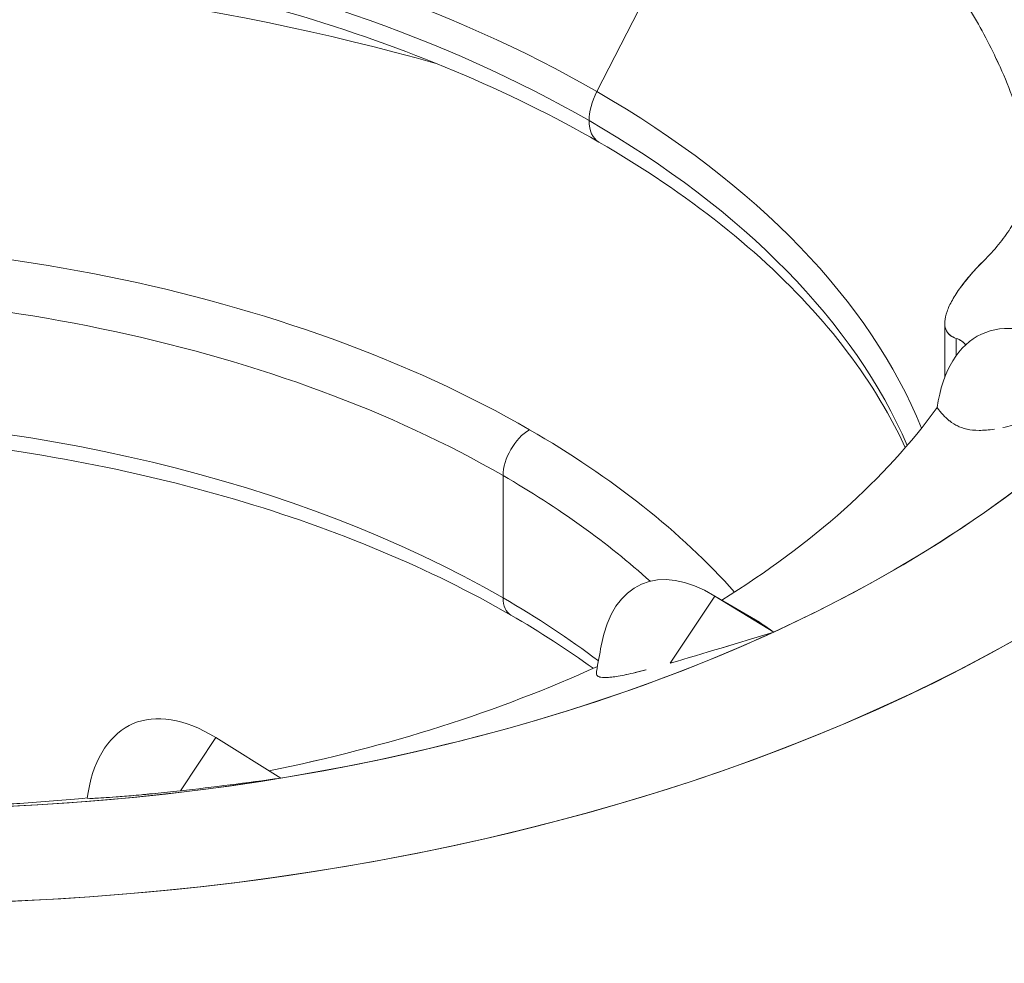
# Model space of a CAD drawing. Units: inches. Extents: x 3 to 195, y 3 to 12.
# Drawn here: x 180 to 180, y 11 to 11 of the extents above; entities that cross this region are included whole.
import ezdxf

# ---------------------------------------------------------------- set-up
doc = ezdxf.new("R2010")
doc.units = ezdxf.units.IN
doc.header["$MEASUREMENT"] = 0
doc.layers.get('0').update_dxf_attribs({"linetype": 'CONTINUOUS'})
doc.layers.add('DETAIL', color=1, linetype='CONTINUOUS')

# ---------------------------------------------------------------- blocks, each defined once
blk = doc.blocks.new('A$C3bc45627')
at = {"color": 0, "linetype": 'Continuous', "lineweight": 0, "extrusion": (-1e-16, 0.816497, 0.57735)}
for p, q in [((0.46022, 20.97302), (0.53405, 21.11725)), ((0.53405, 21.11725), (0.46022, 20.97302)), ((0.646, 20.8494), (0.646, 20.82036)), ((0.65215, 20.83202), (0.65215, 20.84118)), ((0.65215, 20.83202), (0.65215, 20.84118)), ((0.65831, 20.79263), (0.65831, 20.79263)), ((0.41012, 20.7026), (0.41012, 20.76792)), ((0.41012, 20.76792), (0.41012, 20.7026)), ((0.5232, 20.70357), (0.49934, 20.66772)), ((0.5232, 20.70357), (0.49934, 20.66772)), ((0.54706, 20.68963), (0.5232, 20.70357)), ((0.5232, 20.70357), (0.55464, 20.68435)), ((0.55464, 20.68435), (0.5232, 20.70357)), ((0.54706, 20.68963), (0.5232, 20.70357)), ((0.25668, 20.62797), (0.23778, 20.59956)), ((0.25668, 20.62797), (0.23778, 20.59956)), ((0.2915, 20.60639), (0.25668, 20.62797)), ((0.25668, 20.62797), (0.2915, 20.60639)), ((0.18794, 20.59568), (0.18848, 20.59868))]:
    blk.add_line(p, q, dxfattribs=at)
at = {"color": 0, "linetype": 'Continuous', "lineweight": 0}
for centre, major_axis, ratio, start_param, end_param in [((-0.0862, 21.12389), (-0.7525, 0), 0.57735, -2.163481, 0.832734), ((0.0862, 21.02436), (0.7525, 0), 0.57735, -2.40353, 0.592685), ((0, 20.70731), (-0.65085, 0), 0.57735, -2.356194, -0.370385), ((0, 20.70731), (-0.65085, 0), 0.57735, -2.356194, -0.370385), ((0, 20.69419), (-0.645, 0), 0.57735, -2.356194, -0.386957), ((0, 20.54746), (-0.85, 0), 0.57735, -2.027548, -1.114045), ((0.47376, 20.96772), (-0.0125, -0.02165), 0.57735, -1.48353, -0.785398), ((0, 20.70731), (0.65085, 0), 0.57735, 0.230786, 0.785398), ((0, 20.70731), (0.65085, 0), 0.57735, 0.230786, 0.785398), ((0, 20.69419), (0.645, 0), 0.57735, 0.243652, 0.785398), ((0.47376, 20.96772), (-0.0125, -0.02165), 0.57735, -0.785398, 0), ((0, 20.54746), (-0.6, 0), 0.57735, -2.356194, -0.566127), ((0, 20.54746), (-0.6, 0), 0.57735, -2.356194, -0.566127), ((0.71671, 20.73272), (-0.05091, 0.11085), 0.508281, -0.654204, 0.662459), ((0, 20.46581), (-0.58, 0), 0.57735, -2.356194, -0.818604), ((0, 20.46581), (-0.58, 0), 0.57735, -2.356194, -0.818604), ((0.0862, 20.9386), (0.6025, 0), 0.57735, -0.750347, -0.396676), ((0.42426, 20.77608), (-0.01, -0.01732), 0.57735, -2.356194, -0.785398), ((0, 20.54746), (-0.6, 0), 0.57735, -2.667173, -2.356194), ((0, 20.54746), (-0.6, 0), 0.57735, -2.667173, -2.356194), ((0.52913, 20.61033), (-0.04563, 0.09936), 0.508281, -0.647493, 0.628536), ((0, 20.46581), (-0.58, 0), 0.57735, -2.48968, -2.356194), ((0, 20.46581), (-0.58, 0), 0.57735, -2.48968, -2.356194), ((0.42426, 20.71076), (-0.01, -0.01732), 0.57735, -0.785398, 0), ((0.0862, 20.9386), (0.6025, 0), 0.57735, -1.234138, -0.900424), ((0.26279, 20.52426), (-0.05091, 0.11085), 0.508281, -0.654204, 0.628946), ((0.0862, 20.9386), (0.6025, 0), 0.57735, -1.461372, -1.401098), ((0.0862, 20.92434), (1.10056, 0), 0.57735, -1.223967, -0.573722), ((0.0862, 20.88104), (1.1325, 0), 0.57735, -1.223967, -0.573722)]:
    blk.add_ellipse(centre, major_axis=major_axis, ratio=ratio, start_param=start_param, end_param=end_param, dxfattribs=at)
at = {"color": 0, "linetype": 'Continuous', "lineweight": 0, "extrusion": (0, 3e-16, -1)}
for centre, major_axis, start_param, end_param in [((0.0862, 21.0315), (0.8525, 0), -0.274814, 2.072516), ((0, 20.69419), (0.645, 0), -0.785398, -0.243652), ((0.0862, 20.9386), (-0.6025, 0), -2.744917, -2.391246), ((0.0862, 21.0315), (-0.8525, 0), -2.595526, -1.069077), ((0.0862, 20.9386), (-0.6025, 0), -2.241169, -1.907455)]:
    blk.add_ellipse(centre, major_axis=major_axis, ratio=0.57735, start_param=start_param, end_param=end_param, dxfattribs=at)
at = {"color": 0, "linetype": 'Continuous', "lineweight": 0, "extrusion": (1e-16, 2e-16, -1)}
blk.add_ellipse((0, 20.69419), major_axis=(-0.645, 0), ratio=0.57735, start_param=0.386957, end_param=2.356194, dxfattribs=at)
at = {"color": 0, "linetype": 'Continuous', "lineweight": 0, "extrusion": (-1e-16, 2e-16, -1)}
for centre, major_axis, start_param, end_param in [((0, 20.54746), (0.85, 0), -2.027548, -1.114045), ((0.42426, 20.71076), (-0.01, -0.01732), 0, 0.785398)]:
    blk.add_ellipse(centre, major_axis=major_axis, ratio=0.57735, start_param=start_param, end_param=end_param, dxfattribs=at)
at = {"color": 0, "linetype": 'Continuous', "lineweight": 0, "extrusion": (1e-16, 0, -1)}
for centre, major_axis, start_param, end_param in [((0.47376, 20.96772), (0.0125, 0.02165), -2.356195, -1.658063), ((0.42426, 20.77608), (0.01, 0.01732), -2.356194, -0.785398)]:
    blk.add_ellipse(centre, major_axis=major_axis, ratio=0.57735, start_param=start_param, end_param=end_param, dxfattribs=at)
at = {"color": 0, "linetype": 'Continuous', "lineweight": 0, "extrusion": (0, 1e-16, -1)}
for centre, major_axis, start_param, end_param in [((0.47376, 20.96772), (-0.0125, -0.02165), 0, 0.785398), ((0.0862, 21.02436), (-0.7525, 0), -1.847126, -0.738063)]:
    blk.add_ellipse(centre, major_axis=major_axis, ratio=0.57735, start_param=start_param, end_param=end_param, dxfattribs=at)
at = {"color": 0, "linetype": 'Continuous', "lineweight": 0, "extrusion": (1e-16, 4e-16, -1)}
blk.add_ellipse((0, 20.53113), major_axis=(0.58, 0), ratio=0.57735, start_param=-2.497776, end_param=-0.785398, dxfattribs=at)
at = {"color": 0, "linetype": 'Continuous', "lineweight": 0, "extrusion": (1e-16, 3e-16, -1)}
for centre, major_axis, start_param, end_param in [((0, 20.53113), (0.58, 0), -2.497776, -0.785398), ((0.0862, 21.02436), (-0.7525, 0), -2.63837, -2.242748)]:
    blk.add_ellipse(centre, major_axis=major_axis, ratio=0.57735, start_param=start_param, end_param=end_param, dxfattribs=at)
at = {"color": 0, "linetype": 'Continuous', "lineweight": 0, "extrusion": (-2e-16, 0, -1)}
blk.add_ellipse((0.71671, 20.73272), major_axis=(-0.05091, 0.11085), ratio=0.508281, start_param=-0.662459, end_param=0.654204, dxfattribs=at)
at = {"color": 0, "linetype": 'Continuous', "lineweight": 0, "extrusion": (0, 4e-16, -1)}
for centre, major_axis, start_param, end_param in [((0, 20.53113), (0.58, 0), -0.785398, -0.568765), ((0.0862, 20.92434), (-1.10056, 0), -2.56787, -1.917626), ((0.0862, 20.88104), (-1.1325, 0), -2.56787, -1.917626)]:
    blk.add_ellipse(centre, major_axis=major_axis, ratio=0.57735, start_param=start_param, end_param=end_param, dxfattribs=at)
at = {"color": 0, "linetype": 'Continuous', "lineweight": 0, "extrusion": (0, 2e-16, -1)}
for centre, major_axis, ratio, start_param, end_param in [((0, 20.53113), (0.58, 0), 0.57735, -0.785398, -0.568765), ((0.26279, 20.52426), (-0.05091, 0.11085), 0.508281, -0.628946, 0.654204), ((0.0862, 20.9386), (-0.6025, 0), 0.57735, -1.740494, -1.680221)]:
    blk.add_ellipse(centre, major_axis=major_axis, ratio=ratio, start_param=start_param, end_param=end_param, dxfattribs=at)
at = {"color": 0, "linetype": 'Continuous', "lineweight": 0, "extrusion": (-3e-16, 1e-16, -1)}
blk.add_ellipse((0.52913, 20.61033), major_axis=(-0.04563, 0.09936), ratio=0.508281, start_param=-0.628536, end_param=0.647493, dxfattribs=at)
at = {"color": 0, "linetype": 'Continuous', "lineweight": 0, "extrusion": (-1e-16, 3e-16, -1)}
blk.add_ellipse((0.0862, 21.02436), major_axis=(-0.7525, 0), ratio=0.57735, start_param=-2.242748, end_param=-1.847126, dxfattribs=at)
at = {"color": 0, "linetype": 'Continuous', "lineweight": 0}
for points, knots in [([(0.46126, 20.94607), (0.41372, 20.97351), (0.35821, 20.99687), (0.2367, 21.03268), (0.17069, 21.04511), (0.03488, 21.05757), (-0.03489, 21.05757), (-0.17088, 21.04509), (-0.23707, 21.03261), (-0.35888, 20.99663), (-0.4145, 20.97316), (-0.50953, 20.9181), (-0.54895, 20.88654), (-0.5844, 20.84625), (-0.58989, 20.83951), (-0.59499, 20.8327)], [0, 0, 0, 0, 0.313425, 0.313425, 0.627785, 0.627785, 0.943023, 0.943023, 1.25826, 1.25826, 1.572617, 1.572617, 1.886042, 1.886042, 1.948177, 1.948177, 1.948177, 1.948177]), ([(0.62493, 20.78285), (0.62207, 20.78908), (0.6189, 20.79529), (0.60551, 20.81907), (0.59309, 20.83642), (0.56337, 20.87011), (0.54606, 20.88644), (0.50692, 20.91754), (0.48509, 20.93231), (0.46126, 20.94607)], [5.7568184, 5.7568184, 5.7568184, 5.7568184, 5.8119464, 5.8119464, 5.969026, 5.969026, 6.1261057, 6.1261057, 6.2831853, 6.2831853, 6.2831853, 6.2831853]), ([(0.66678, 20.88267), (0.66965, 20.88553), (0.67227, 20.88839), (0.67467, 20.8913), (0.67707, 20.8942), (0.67919, 20.8971), (0.681, 20.89997), (0.68282, 20.90283), (0.68427, 20.90562), (0.68537, 20.90832), (0.68646, 20.91102), (0.68715, 20.91359), (0.68742, 20.91597)], [0, 0, 0, 0, 0.000311666, 0.000311666, 0.000311666, 0.000623333, 0.000623333, 0.000623333, 0.000934999, 0.000934999, 0.000934999, 0.001246666, 0.001246666, 0.001246666, 0.001246666]), ([(0.65215, 20.84118), (0.65076, 20.84162), (0.6496, 20.84224), (0.64866, 20.84305), (0.64771, 20.84386), (0.64701, 20.84487), (0.64656, 20.84607), (0.64611, 20.84727), (0.64593, 20.84866), (0.64603, 20.85025), (0.64613, 20.85183), (0.64652, 20.8536), (0.6472, 20.85552), (0.64787, 20.85745), (0.64882, 20.85951), (0.65005, 20.86169), (0.65127, 20.86387), (0.65274, 20.86614), (0.65444, 20.86847), (0.65614, 20.8708), (0.65802, 20.87316), (0.66009, 20.87554), (0.66217, 20.87792), (0.66438, 20.88028), (0.66678, 20.88267)], [0.000602769, 0.000602769, 0.000602769, 0.000602769, 0.000860936, 0.000860936, 0.000860936, 0.001119104, 0.001119104, 0.001119104, 0.001377271, 0.001377271, 0.001377271, 0.001635439, 0.001635439, 0.001635439, 0.001893606, 0.001893606, 0.001893606, 0.002151773, 0.002151773, 0.002151773, 0.002409941, 0.002409941, 0.002409941, 0.002668108, 0.002668108, 0.002668108, 0.002668108]), ([(0.65714, 20.83772), (0.65687, 20.83813), (0.65656, 20.83851), (0.6562, 20.83886), (0.65518, 20.83987), (0.65384, 20.84064), (0.65215, 20.84118)], [0.0008254824, 0.0008254824, 0.0008254824, 0.0008254824, 0.0009336202, 0.0009336202, 0.0009336202, 0.001244827, 0.001244827, 0.001244827, 0.001244827]), ([(0.64192, 20.80421), (0.64403, 20.80134), (0.64617, 20.79904), (0.64844, 20.79724), (0.64847, 20.79722), (0.6485, 20.7972), (0.64853, 20.79717)], [0, 0, 0, 0, 0.000844009, 0.000844009, 0.000844009, 0.0008533651, 0.0008533651, 0.0008533651, 0.0008533651]), ([(0.41426, 20.69344), (0.37141, 20.71818), (0.32139, 20.7392), (0.21198, 20.77139), (0.15257, 20.78253), (0.03042, 20.79365), (-0.03231, 20.79359), (-0.15455, 20.78224), (-0.21403, 20.77094), (-0.31258, 20.74167), (-0.35334, 20.7255), (-0.38978, 20.70678)], [6.283185, 6.283185, 6.283185, 6.283185, 6.597334, 6.597334, 6.912307, 6.912307, 7.22806, 7.22806, 7.543808, 7.543808, 7.795904, 7.795904, 7.795904, 7.795904]), ([(0.67704, 20.79357), (0.67874, 20.79393), (0.68051, 20.79434), (0.68233, 20.7948), (0.68237, 20.79481), (0.6824, 20.79482), (0.68243, 20.79483)], [0.0027343955, 0.0027343955, 0.0027343955, 0.0027343955, 0.0029540316, 0.0029540316, 0.0029540316, 0.002958006, 0.002958006, 0.002958006, 0.002958006]), ([(0.45996, 20.6622), (0.45996, 20.66222), (0.45996, 20.66223), (0.45995, 20.66225), (0.45992, 20.66254), (0.45994, 20.66287), (0.46001, 20.66323)], [0.74680621, 0.74680621, 0.74680621, 0.74680621, 0.75, 0.75, 0.75, 0.8230113, 0.8230113, 0.8230113, 0.8230113]), ([(0.45996, 20.6622), (0.45996, 20.66218), (0.45996, 20.66217), (0.45996, 20.66215), (0.46002, 20.66154), (0.46034, 20.66104), (0.46098, 20.66068)], [0.2461696, 0.2461696, 0.2461696, 0.2461696, 0.25, 0.25, 0.25, 0.3849477, 0.3849477, 0.3849477, 0.3849477]), ([(0.21784, 20.59751), (0.2199, 20.59771), (0.22206, 20.59792), (0.22431, 20.59814), (0.22434, 20.59814), (0.22436, 20.59815), (0.22439, 20.59815)], [0.0029183558, 0.0029183558, 0.0029183558, 0.0029183558, 0.0031633741, 0.0031633741, 0.0031633741, 0.0031665091, 0.0031665091, 0.0031665091, 0.0031665091]), ([(0.10754, 20.59107), (0.11048, 20.59111), (0.11363, 20.59118), (0.11704, 20.59127), (0.12046, 20.59136), (0.12408, 20.59147), (0.12789, 20.59161), (0.1317, 20.59176), (0.13563, 20.59193), (0.13969, 20.59213), (0.14376, 20.59234), (0.14788, 20.59257), (0.152, 20.59283)], [0, 0, 0, 0, 0.000311666, 0.000311666, 0.000311666, 0.000623333, 0.000623333, 0.000623333, 0.000934999, 0.000934999, 0.000934999, 0.001246666, 0.001246666, 0.001246666, 0.001246666])]:
    blk.add_open_spline(points, degree=3, knots=knots, dxfattribs=at)
at = {"color": 0, "linetype": 'Continuous', "lineweight": 0, "extrusion": (1.6209e-12, 9.705e-13, -1)}
blk.add_open_spline([(0.65922, 21.01721), (0.65941, 21.01689), (0.6596, 21.01657), (0.6598, 21.01625), (0.6655, 21.00673), (0.6706, 20.99697), (0.67506, 20.98709)], degree=3, knots=[0.2458864, 0.2458864, 0.2458864, 0.2458864, 0.25, 0.25, 0.25, 0.3719366, 0.3719366, 0.3719366, 0.3719366], dxfattribs=at)
at = {"color": 0, "linetype": 'Continuous', "lineweight": 0, "extrusion": (-1.9018e-12, -6.258e-13, -1)}
blk.add_open_spline([(0.68667, 20.95607), (0.6834, 20.96718), (0.67922, 20.97872), (0.67342, 20.99067)], degree=3, dxfattribs=at)
at = {"color": 0, "linetype": 'Continuous', "lineweight": 0}
for points in [[(0.65438, 20.86839), (0.65766, 20.87294), (0.66178, 20.87769), (0.66678, 20.88267)], [(0.65215, 20.84118), (0.65447, 20.84044), (0.65613, 20.83926), (0.65713, 20.83772)], [(0.45822, 20.66498), (0.44458, 20.6749), (0.42989, 20.68442), (0.41426, 20.69344)], [(0.55464, 20.68435), (0.55219, 20.68607), (0.54966, 20.68783), (0.54706, 20.68963)], [(0.55464, 20.68435), (0.55218, 20.68608), (0.54965, 20.68784), (0.54706, 20.68963)], [(0.23778, 20.59956), (0.25526, 20.60151), (0.27317, 20.60379), (0.2915, 20.60639)]]:
    blk.add_open_spline(points, degree=3, dxfattribs=at)
at = {"color": 0, "linetype": 'Continuous', "lineweight": 0, "extrusion": (-1.5585e-12, -1.0521e-12, -1)}
blk.add_open_spline([(0.65215, 20.84118), (0.64925, 20.84211), (0.6474, 20.84378), (0.64654, 20.84612)], degree=3, dxfattribs=at)
at = {"color": 0, "linetype": 'Continuous', "lineweight": 0, "extrusion": (8.2587e-12, 1.33504e-11, -1)}
blk.add_open_spline([(0.64853, 20.79717), (0.64856, 20.79715), (0.64859, 20.79712), (0.64863, 20.79709), (0.64998, 20.79601), (0.65148, 20.79508), (0.65314, 20.79432)], degree=3, knots=[0.0008330354, 0.0008330354, 0.0008330354, 0.0008330354, 0.000844009, 0.000844009, 0.000844009, 0.0012943014, 0.0012943014, 0.0012943014, 0.0012943014], dxfattribs=at)
at = {"color": 0, "linetype": 'Continuous', "lineweight": 0, "extrusion": (1.2273e-12, 5.3754e-12, -1)}
blk.add_open_spline([(0.65255, 20.7946), (0.65414, 20.7938), (0.65584, 20.79319), (0.65772, 20.79276), (0.65775, 20.79275), (0.65777, 20.79275), (0.6578, 20.79274)], degree=3, knots=[0.0012445588, 0.0012445588, 0.0012445588, 0.0012445588, 0.001688018, 0.001688018, 0.001688018, 0.0016934175, 0.0016934175, 0.0016934175, 0.0016934175], dxfattribs=at)
at = {"color": 0, "linetype": 'Continuous', "lineweight": 0, "extrusion": (-1.8e-15, 5.0774e-12, -1)}
blk.add_open_spline([(0.6578, 20.79274), (0.65782, 20.79274), (0.65785, 20.79273), (0.65788, 20.79273), (0.65971, 20.7923), (0.66189, 20.79207), (0.66433, 20.79206), (0.66676, 20.79205), (0.66952, 20.79228), (0.67252, 20.79274), (0.67253, 20.79275), (0.67254, 20.79275), (0.67255, 20.79275)], degree=3, knots=[0.0016820118, 0.0016820118, 0.0016820118, 0.0016820118, 0.001688018, 0.001688018, 0.001688018, 0.0021100225, 0.0021100225, 0.0021100225, 0.0025320271, 0.0025320271, 0.0025320271, 0.0025336023, 0.0025336023, 0.0025336023, 0.0025336023], dxfattribs=at)
at = {"color": 0, "linetype": 'Continuous', "lineweight": 0, "extrusion": (-7.2177e-12, 2.39969e-11, -1)}
blk.add_open_spline([(0.49934, 20.66772), (0.51729, 20.67297), (0.53573, 20.67851), (0.55464, 20.68435)], degree=3, dxfattribs=at)
at = {"color": 0, "linetype": 'Continuous', "lineweight": 0, "extrusion": (-2.5327e-12, 8.2068e-12, -1)}
blk.add_open_spline([(0.49934, 20.66772), (0.51724, 20.67295), (0.53567, 20.6785), (0.55464, 20.68435)], degree=3, dxfattribs=at)
at = {"color": 0, "linetype": 'Continuous', "lineweight": 0, "extrusion": (-1.56551e-09, 2.85091e-10, -1)}
blk.add_open_spline([(0.46001, 20.66323), (0.46085, 20.66784), (0.46169, 20.67245), (0.46253, 20.67706)], degree=3, dxfattribs=at)
at = {"color": 0, "linetype": 'Continuous', "lineweight": 0, "extrusion": (2.729e-13, -2.2688e-12, -1)}
blk.add_open_spline([(0.48657, 20.66419), (0.48256, 20.66314), (0.47908, 20.6623), (0.47603, 20.66165), (0.47285, 20.66097), (0.47025, 20.66052), (0.46809, 20.66026), (0.46688, 20.66012), (0.46584, 20.66004), (0.46493, 20.66002)], degree=3, knots=[0.1262471, 0.1262471, 0.1262471, 0.1262471, 0.25, 0.25, 0.25, 0.375, 0.375, 0.375, 0.4478938, 0.4478938, 0.4478938, 0.4478938], dxfattribs=at)
at = {"color": 0, "linetype": 'Continuous', "lineweight": 0, "extrusion": (1.5402e-11, -5.89419e-11, -1)}
blk.add_open_spline([(0.48071, 20.66272), (0.48252, 20.66315), (0.48444, 20.66363), (0.48645, 20.66416), (0.48649, 20.66417), (0.48654, 20.66418), (0.48658, 20.66419)], degree=3, knots=[0.81035194, 0.81035194, 0.81035194, 0.81035194, 0.875, 0.875, 0.875, 0.87631901, 0.87631901, 0.87631901, 0.87631901], dxfattribs=at)
at = {"color": 0, "linetype": 'Continuous', "lineweight": 0, "extrusion": (4.4817e-12, 1.50502e-11, -1)}
blk.add_open_spline([(0.46325, 20.66007), (0.46323, 20.66007), (0.46322, 20.66007), (0.4632, 20.66008), (0.46208, 20.66018), (0.46129, 20.66043), (0.46077, 20.66081)], degree=3, knots=[0.4981135, 0.4981135, 0.4981135, 0.4981135, 0.5, 0.5, 0.5, 0.62925, 0.62925, 0.62925, 0.62925], dxfattribs=at)
at = {"color": 0, "linetype": 'Continuous', "lineweight": 0, "extrusion": (1.2527e-12, -1.85081e-11, -1)}
blk.add_open_spline([(0.46325, 20.66007), (0.46327, 20.66007), (0.46329, 20.66007), (0.46331, 20.66007), (0.46403, 20.66), (0.46497, 20.66), (0.46612, 20.66007)], degree=3, knots=[0.49785256, 0.49785256, 0.49785256, 0.49785256, 0.5, 0.5, 0.5, 0.58133892, 0.58133892, 0.58133892, 0.58133892], dxfattribs=at)
at = {"color": 0, "linetype": 'Continuous', "lineweight": 0, "extrusion": (2.4993e-12, -1.16958e-11, -1)}
blk.add_open_spline([(0.46811, 20.66026), (0.46812, 20.66026), (0.46812, 20.66026), (0.46813, 20.66027), (0.47022, 20.66051), (0.47285, 20.66097), (0.47593, 20.66163), (0.47595, 20.66163), (0.47597, 20.66164), (0.47598, 20.66164)], degree=3, knots=[0.6245789, 0.6245789, 0.6245789, 0.6245789, 0.625, 0.625, 0.625, 0.75, 0.75, 0.75, 0.7506214, 0.7506214, 0.7506214, 0.7506214], dxfattribs=at)
at = {"color": 0, "linetype": 'Continuous', "lineweight": 0, "extrusion": (1.0305e-12, -8.6365e-12, -1)}
blk.add_open_spline([(0.23778, 20.59956), (0.25526, 20.60151), (0.27317, 20.60379), (0.2915, 20.60639)], degree=3, dxfattribs=at)
at = {"color": 0, "linetype": 'Continuous', "lineweight": 0, "extrusion": (-4.054e-13, 4.1561e-12, -1)}
blk.add_open_spline([(0.23778, 20.59956), (0.23298, 20.59903), (0.22856, 20.59857), (0.22448, 20.59816), (0.22022, 20.59773), (0.21638, 20.59737), (0.2129, 20.59706), (0.20938, 20.59675), (0.20629, 20.59649), (0.20356, 20.59628), (0.20089, 20.59608), (0.19862, 20.59592), (0.19668, 20.5958), (0.19483, 20.59568), (0.19331, 20.5956), (0.19209, 20.59555), (0.19093, 20.5955), (0.19003, 20.59548), (0.18938, 20.59549), (0.18837, 20.59549), (0.18792, 20.59556), (0.18794, 20.59568)], degree=3, knots=[0, 0, 0, 0, 0.0004502, 0.0004502, 0.0004502, 0.0009004, 0.0009004, 0.0009004, 0.0013506, 0.0013506, 0.0013506, 0.001800801, 0.001800801, 0.001800801, 0.002251001, 0.002251001, 0.002251001, 0.002701201, 0.002701201, 0.002701201, 0.00345918, 0.00345918, 0.00345918, 0.00345918], dxfattribs=at)
at = {"color": 0, "linetype": 'Continuous', "lineweight": 0, "extrusion": (-5.4083e-12, 6.91706e-11, -1)}
blk.add_open_spline([(0.19679, 20.5958), (0.19682, 20.5958), (0.19686, 20.59581), (0.19689, 20.59581), (0.19861, 20.59592), (0.2009, 20.59608), (0.20358, 20.59628), (0.20626, 20.59649), (0.20936, 20.59675), (0.21283, 20.59706), (0.21285, 20.59706), (0.21286, 20.59706), (0.21287, 20.59706)], degree=3, knots=[0.0017983719, 0.0017983719, 0.0017983719, 0.0017983719, 0.0018076424, 0.0018076424, 0.0018076424, 0.0022595529, 0.0022595529, 0.0022595529, 0.0027114635, 0.0027114635, 0.0027114635, 0.0027128496, 0.0027128496, 0.0027128496, 0.0027128496], dxfattribs=at)
blk = doc.blocks.new('A$Cfa5cd8a0')
at = {"layer": 'DETAIL', "xscale": 0.171875, "yscale": 0.171875, "zscale": 0.171875}
blk.add_blockref('A$C3bc45627', (8.708443, 2.240173), dxfattribs=at)

msp = doc.modelspace()

# ---------------------------------------------------------------- block references
msp.add_blockref('A$Cfa5cd8a0', (171.25094, 4.870896))

doc.saveas('drawing.dxf')
